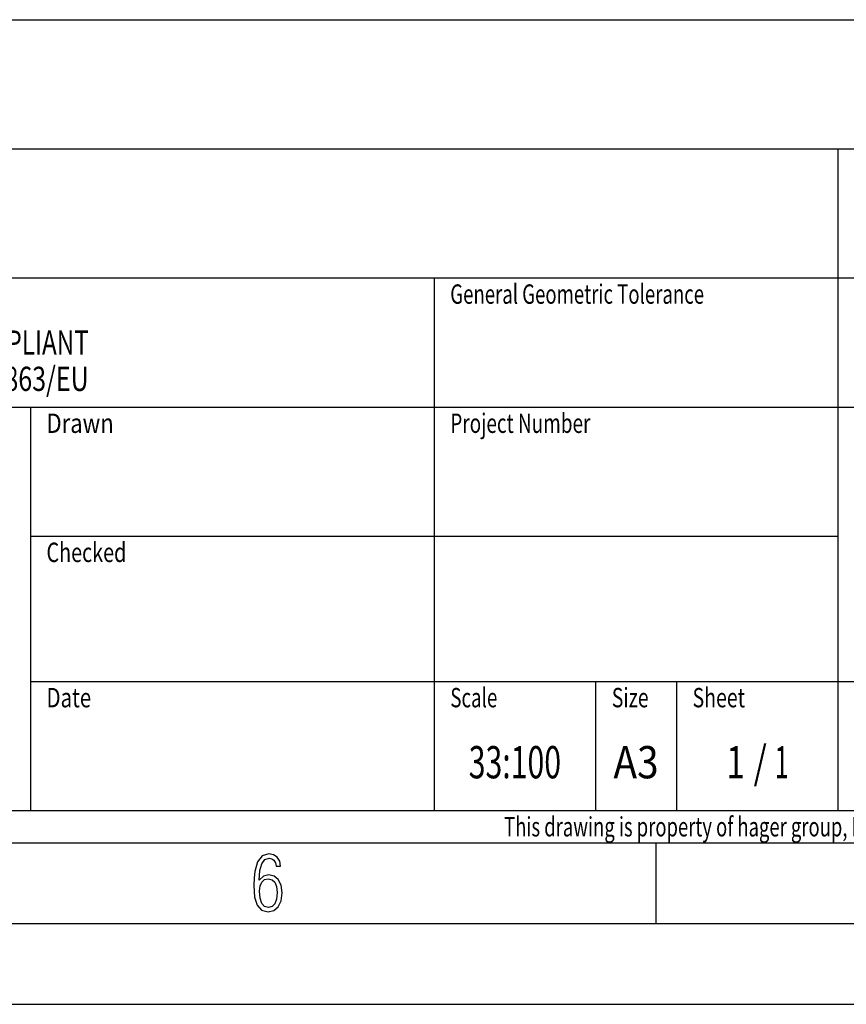
# Model space of a CAD drawing. Extents: x 0 to 420, y 0 to 297.
# Drawn here: x 275 to 326, y 0 to 61 of the extents above; entities that cross this region are included whole.
import ezdxf
from ezdxf.enums import TextEntityAlignment as Align

# ---------------------------------------------------------------- set-up
doc = ezdxf.new("R2010")
doc.units = 0
doc.header["$LTSCALE"] = 23.1
doc.layers.get('0').update_dxf_attribs({"linetype": 'CONTINUOUS'})
doc.styles.add('TEXTSTYLE_14', font='txt', dxfattribs={"width": 0.732804})
doc.styles.add('TEXTSTYLE_15', font='txt', dxfattribs={"width": 0.757143})
doc.styles.add('TEXTSTYLE_16', font='txt', dxfattribs={"width": 0.703704})
doc.styles.add('TEXTSTYLE_19', font='txt', dxfattribs={"width": 0.833333})
doc.styles.add('TEXTSTYLE_20', font='txt', dxfattribs={"width": 0.717687})
doc.styles.add('TEXTSTYLE_22', font='txt', dxfattribs={"width": 0.748299})
doc.styles.add('TEXTSTYLE_24', font='txt', dxfattribs={"width": 0.77381})
doc.styles.add('TEXTSTYLE_25', font='txt', dxfattribs={"width": 0.709524})
doc.styles.add('TEXTSTYLE_26', font='txt', dxfattribs={"width": 0.732143})
doc.styles.add('TEXTSTYLE_27', font='txt', dxfattribs={"width": 0.738095})
doc.styles.add('TEXTSTYLE_29', font='txt', dxfattribs={"width": 0.686508})
doc.styles.add('TEXTSTYLE_30', font='txt', dxfattribs={"width": 0.880952})
doc.styles.add('TEXTSTYLE_31', font='txt', dxfattribs={"width": 0.761905})
doc.styles.add('TEXTSTYLE_32', font='txt', dxfattribs={"width": 0.571429})
doc.styles.add('TEXTSTYLE_35', font='txt', dxfattribs={"width": 0.698031})

msp = doc.modelspace()

# ---------------------------------------------------------------- linework, layer by layer
at = {"color": 2, "linetype": 'CONTINUOUS'}
for p, q in [((235.212, 61), (410.212, 61)), ((235.212, 53), (410.212, 53)), ((325.212, 53), (325.212, 12)), ((235.212, 45), (410.212, 45)), ((300.212, 45), (300.212, 12)), ((235.212, 37), (410.212, 37)), ((275.212, 37), (275.212, 12)), ((275.212, 29), (325.212, 29)), ((275.212, 20), (410.212, 20)), ((310.212, 20), (310.212, 12)), ((315.212, 20), (315.212, 12)), ((235.212, 12), (410.212, 12)), ((235.212, 10), (410.212, 10))]:
    msp.add_line(p, q, dxfattribs=at)
at = {"color": 7, "linetype": 'CONTINUOUS'}
for p, q in [((313.962, 5), (313.962, 10)), ((289.559, 9.198), (289.273, 8.836)), ((289.987, 9.32), (289.559, 9.198)), ((290.273, 9.264), (289.987, 9.32)), ((290.499, 9.113), (290.273, 9.264)), ((289.273, 8.836), (289.104, 8.225)), ((289.414, 8.282), (289.536, 8.709)), ((289.536, 8.709), (289.729, 8.968)), ((289.729, 8.968), (289.992, 9.057)), ((289.992, 9.057), (290.161, 9.019)), ((290.161, 9.019), (290.297, 8.925)), ((290.297, 8.925), (290.391, 8.766)), ((290.391, 8.766), (290.438, 8.554)), ((290.438, 8.554), (290.71, 8.554)), ((290.649, 8.874), (290.499, 9.113)), ((290.71, 8.554), (290.649, 8.874)), ((289.104, 8.225), (289.061, 7.826)), ((289.371, 7.69), (289.414, 8.282)), ((289.653, 7.939), (289.371, 7.69)), ((289.982, 8.023), (289.653, 7.939)), ((290.306, 7.948), (289.982, 8.023)), ((290.565, 7.732), (290.306, 7.948)), ((289.061, 7.826), (289.052, 7.366)), ((289.052, 7.366), (289.099, 6.647)), ((289.4, 7.009), (289.437, 7.333)), ((289.437, 7.333), (289.545, 7.572)), ((289.545, 7.572), (289.719, 7.723)), ((289.719, 7.723), (289.945, 7.774)), ((289.945, 7.774), (290.175, 7.718)), ((290.175, 7.718), (290.349, 7.558)), ((290.349, 7.558), (290.457, 7.291)), ((290.734, 7.384), (290.565, 7.732)), ((290.795, 6.915), (290.734, 7.384)), ((289.433, 6.567), (289.4, 7.009)), ((290.457, 7.291), (290.494, 6.919)), ((290.494, 6.919), (290.457, 6.515)), ((290.734, 6.412), (290.795, 6.915)), ((289.099, 6.647), (289.259, 6.135)), ((289.259, 6.135), (289.531, 5.834)), ((289.545, 6.252), (289.433, 6.567)), ((289.719, 6.055), (289.545, 6.252)), ((290.349, 6.229), (290.18, 6.05)), ((290.457, 6.515), (290.349, 6.229)), ((290.56, 6.041), (290.734, 6.412)), ((289.531, 5.834), (289.931, 5.735)), ((289.959, 5.994), (289.719, 6.055)), ((289.931, 5.735), (290.288, 5.811)), ((290.18, 6.05), (289.959, 5.994)), ((290.288, 5.811), (290.56, 6.041)), ((20.212, 5), (415.212, 5)), ((0, 0), (420, 0)), ((0, 0), (420, 0)), ((0.212, 0), (420.212, 0))]:
    msp.add_line(p, q, dxfattribs=at)

# ---------------------------------------------------------------- texts
for s, height, style, width, p in [('General Geometric Tolerance', 1.2, 'TEXTSTYLE_16', 0.703704, (301.212, 43.4)), ('and proved by computed tomography - ISO 8015 COMPLIANT', 1.5, 'TEXTSTYLE_14', 0.732804, (236.212, 40.25)), ('ROHS COMPLIANT 2011/65/UE and DELEGATE 2015/863/EU', 1.5, 'TEXTSTYLE_15', 0.757143, (236.212, 38)), ('Drawn', 1.2, 'TEXTSTYLE_19', 0.833333, (276.212, 35.4)), ('Project Number', 1.2, 'TEXTSTYLE_20', 0.717687, (301.212, 35.4)), ('Checked', 1.2, 'TEXTSTYLE_22', 0.748299, (276.212, 27.4)), ('Date', 1.2, 'TEXTSTYLE_24', 0.77381, (276.212, 18.4)), ('Scale', 1.2, 'TEXTSTYLE_25', 0.709524, (301.212, 18.4)), ('Size', 1.2, 'TEXTSTYLE_26', 0.732143, (311.212, 18.4)), ('Sheet', 1.2, 'TEXTSTYLE_27', 0.738095, (316.212, 18.4))]:
    msp.add_text(s, height=height, dxfattribs=dict(at, style=style, width=width)).set_placement(p)
for s, height, style, width, p in [('33:100', 2, 'TEXTSTYLE_29', 0.686508, (305.212, 14)), ('A3', 2, 'TEXTSTYLE_30', 0.880952, (312.712, 14)), ('1', 2, 'TEXTSTYLE_31', 0.761905, (318.878, 14)), ('/', 2, 'TEXTSTYLE_31', 0.761905, (320.402, 14)), ('1', 2, 'TEXTSTYLE_32', 0.571429, (321.735, 14)), ('This drawing is property of hager group, It is not reproduced and communicated without his authorization', 1.2, 'TEXTSTYLE_35', 0.698031, (332.712, 10.4))]:
    msp.add_text(s, height=height, dxfattribs=dict(at, style=style, width=width)).set_placement(p, align=Align.CENTER)

doc.saveas('drawing.dxf')
